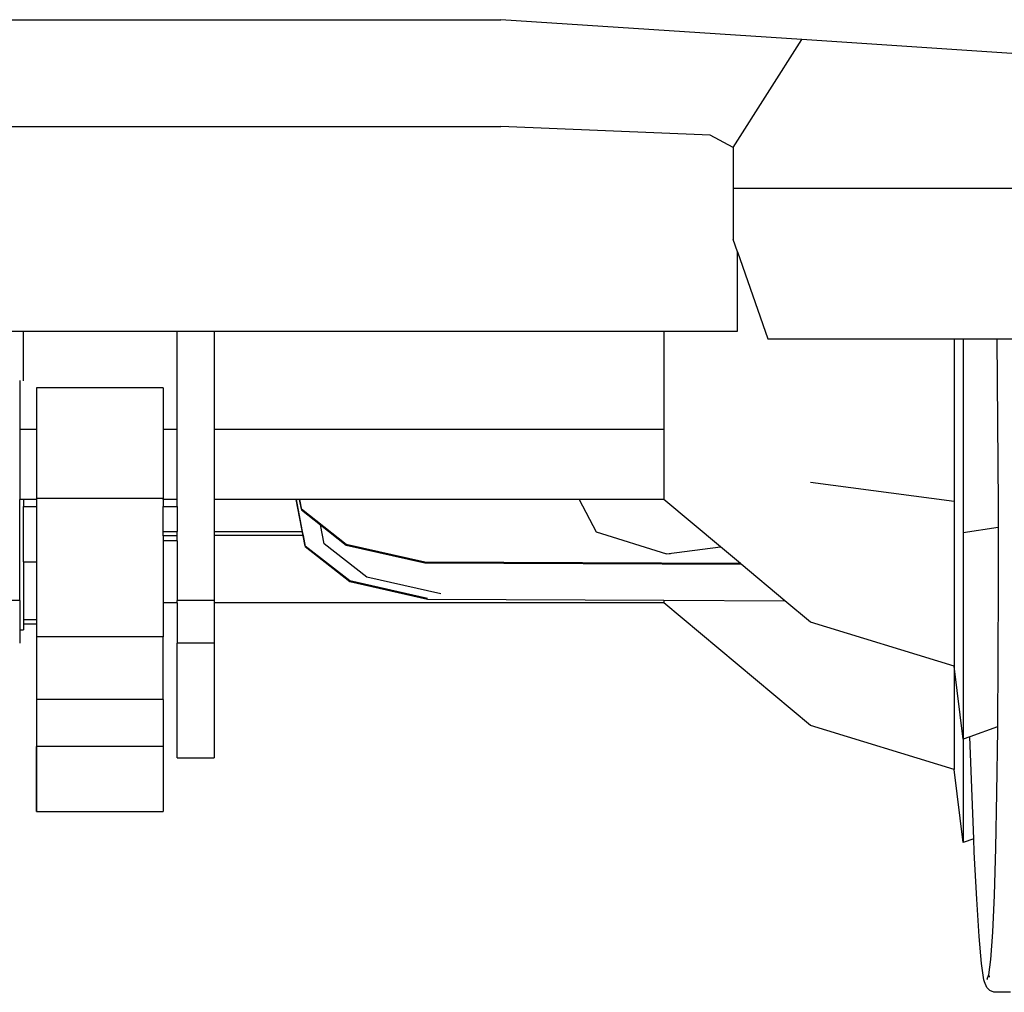
# Model space of a CAD drawing. Units: millimetres. Extents: x 957 to 13361, y -2560 to 3606.
# Drawn here: x 12405 to 12912, y -2094 to -1592 of the extents above; entities that cross this region are included whole.
import ezdxf

# ---------------------------------------------------------------- set-up
doc = ezdxf.new("R2010")
doc.units = ezdxf.units.MM
doc.layers.add('Edges', color=7, linetype='Continuous')

# ---------------------------------------------------------------- blocks, each defined once
blk = doc.blocks.new('Toyota 4Runner TRD bk')
at = {"layer": 'Edges'}
for p, q in [((-2.45, -439.53), (616.6, -439.53)), ((771.68, -449.81), (616.6, -439.53)), ((736.32, -505.46), (771.68, -449.81)), ((967.18, -462.78), (771.68, -449.81)), ((0, -494.6), (616.6, -494.6)), ((724.41, -499.13), (616.6, -494.6)), ((736.32, -505.46), (724.41, -499.13)), ((736.32, -505.46), (736.32, -526.41)), ((736.32, -526.41), (736.32, -552.93)), ((736.32, -526.41), (967.18, -526.41)), ((738.54, -559.29), (736.32, -552.93)), ((738.54, -559.29), (754.21, -604.06)), ((738.54, -600.12), (738.54, -559.29)), ((202.43, -600.12), (370.58, -600.12)), ((370.58, -600.12), (449.85, -600.12)), ((370.58, -625.76), (370.58, -600.12)), ((449.85, -650.8), (449.85, -600.12)), ((449.85, -600.12), (468.88, -600.12)), ((468.88, -600.12), (468.88, -650.8)), ((468.88, -600.12), (700.62, -600.12)), ((700.62, -600.12), (700.62, -650.8)), ((700.62, -600.12), (738.54, -600.12)), ((754.21, -604.06), (850.23, -604.06)), ((850.23, -604.06), (850.23, -687.91)), ((850.23, -604.06), (854.87, -604.06)), ((854.87, -604.06), (854.87, -704.14)), ((854.87, -604.06), (872.21, -604.06)), ((872.21, -604.06), (872.59, -646.94)), ((872.21, -604.06), (891.03, -604.06)), ((368.65, -625.54), (368.65, -625.76)), ((368.65, -625.76), (368.65, -650.8)), ((442.51, -629.37), (377.35, -629.37)), ((377.35, -629.37), (377.35, -650.8)), ((442.51, -629.37), (442.51, -650.8)), ((872.59, -646.94), (872.8, -689.44)), ((377.35, -650.8), (368.65, -650.8)), ((368.65, -650.8), (368.65, -686.87)), ((377.35, -650.8), (377.35, -686.32)), ((449.85, -650.8), (442.51, -650.8)), ((442.51, -650.8), (442.51, -686.32)), ((449.85, -686.87), (449.85, -650.8)), ((700.62, -650.8), (468.88, -650.8)), ((468.88, -650.8), (468.88, -686.87)), ((700.62, -650.8), (700.62, -686.87)), ((850.23, -687.91), (776.09, -678.08)), ((370.58, -686.87), (368.65, -686.87)), ((368.65, -738.88), (368.65, -686.87)), ((370.58, -686.87), (370.58, -690.46)), ((377.35, -686.87), (370.58, -686.87)), ((442.51, -686.32), (377.35, -686.32)), ((377.35, -686.32), (377.35, -686.87)), ((377.35, -686.87), (377.35, -690.46)), ((442.51, -686.87), (442.51, -686.32)), ((449.85, -686.87), (442.51, -686.87)), ((442.51, -686.87), (442.51, -690.46)), ((449.85, -690.46), (449.85, -686.87)), ((511.12, -686.87), (468.88, -686.87)), ((468.88, -686.87), (468.88, -703.32)), ((511.12, -686.87), (514.27, -703.32)), ((511.18, -686.87), (511.12, -686.87)), ((515.77, -710.86), (511.18, -686.87)), ((512.78, -686.87), (511.18, -686.87)), ((512.78, -686.87), (513.8, -692.22)), ((512.84, -686.87), (512.78, -686.87)), ((513.8, -691.88), (512.84, -686.87)), ((656.96, -686.87), (512.84, -686.87)), ((656.96, -686.87), (665.75, -703.51)), ((700.62, -686.87), (656.96, -686.87)), ((729.77, -711.29), (700.62, -686.87)), ((850.23, -687.91), (850.23, -772.87)), ((872.8, -689.44), (872.82, -701.35)), ((370.58, -690.46), (377.35, -690.46)), ((370.58, -719.01), (370.58, -690.46)), ((377.35, -690.46), (377.35, -719.01)), ((442.51, -690.46), (449.85, -690.46)), ((442.51, -703.32), (442.51, -690.46)), ((449.85, -690.46), (449.85, -703.32)), ((536.94, -710.08), (513.8, -691.88)), ((513.8, -692.22), (523.71, -700.01)), ((525.58, -709.78), (523.71, -700.01)), ((523.71, -700.01), (536.94, -710.41)), ((442.51, -703.32), (449.85, -703.32)), ((442.51, -705.54), (442.51, -703.32)), ((449.85, -705.54), (449.85, -703.32)), ((468.88, -703.32), (507.26, -703.33)), ((468.88, -703.32), (468.88, -705.53)), ((507.26, -703.33), (514.27, -703.32)), ((514.27, -703.32), (514.69, -705.53)), ((665.75, -703.51), (701.99, -714.84)), ((872.82, -701.35), (854.87, -704.14)), ((854.87, -704.14), (854.87, -810.46)), ((872.82, -701.35), (872.85, -730.49)), ((449.85, -705.54), (442.51, -705.54)), ((442.51, -705.54), (442.51, -708.12)), ((449.85, -708.12), (442.51, -708.12)), ((442.51, -708.12), (442.51, -740.1)), ((449.85, -708.12), (449.85, -705.54)), ((449.85, -708.12), (449.85, -738.88)), ((514.69, -705.53), (468.88, -705.53)), ((468.88, -705.53), (468.88, -738.88)), ((514.69, -705.53), (515.77, -711.14)), ((547.46, -726.98), (525.58, -709.78)), ((577.44, -719.17), (536.94, -710.08)), ((538.7, -728.89), (515.77, -710.86)), ((515.77, -711.14), (538.7, -729.17)), ((536.94, -710.41), (577.44, -719.51)), ((701.99, -714.84), (729.77, -711.29)), ((703.84, -715.04), (701.99, -714.84)), ((740.11, -719.95), (729.77, -711.29)), ((370.58, -719.01), (377.35, -719.01)), ((370.58, -719.01), (370.58, -748.69)), ((377.35, -719.01), (377.35, -748.69)), ((740.11, -719.95), (577.44, -719.17)), ((577.44, -719.51), (740.51, -720.29)), ((740.51, -720.29), (740.11, -719.95)), ((762.93, -739.06), (740.51, -720.29)), ((578.82, -737.91), (538.7, -728.89)), ((538.7, -729.17), (578.82, -738.19)), ((585.73, -735.58), (547.46, -726.98)), ((872.85, -730.49), (872.74, -769.38)), ((368.65, -738.88), (349.61, -738.88)), ((368.65, -738.88), (368.65, -754.13)), ((449.85, -740.1), (442.51, -740.1)), ((442.51, -740.1), (442.51, -757.77)), ((468.88, -738.88), (449.85, -738.88)), ((449.85, -740.1), (449.85, -738.88)), ((449.85, -740.1), (449.85, -761.03)), ((468.88, -738.88), (468.88, -740.1)), ((700.62, -740.1), (468.88, -740.1)), ((468.88, -740.1), (468.88, -761.03)), ((578.82, -738.19), (700.62, -738.77)), ((700.62, -738.77), (700.62, -740.1)), ((700.62, -738.77), (762.93, -739.06)), ((776.09, -803.33), (700.62, -740.1)), ((776.09, -750.09), (762.93, -739.06)), ((370.58, -748.69), (377.35, -748.69)), ((370.58, -748.69), (370.58, -751.05)), ((377.35, -748.69), (377.35, -751.05)), ((850.23, -772.87), (776.09, -750.09)), ((368.65, -754.13), (370.58, -754.13)), ((368.65, -754.13), (368.65, -761.03)), ((370.58, -751.05), (377.35, -751.05)), ((370.58, -751.05), (370.58, -754.13)), ((377.35, -751.05), (377.35, -757.77)), ((377.35, -757.77), (377.35, -789.92)), ((442.51, -757.77), (377.35, -757.77)), ((442.51, -789.92), (442.51, -757.77)), ((468.88, -761.03), (449.85, -761.03)), ((449.85, -820.05), (449.85, -761.03)), ((468.88, -761.03), (468.88, -820.05)), ((872.74, -769.38), (872.48, -804.12)), ((854.87, -810.46), (850.23, -772.87)), ((850.23, -772.87), (850.23, -826.1)), ((442.51, -789.92), (377.35, -789.92)), ((377.35, -789.92), (377.35, -814.2)), ((442.51, -789.92), (442.51, -814.2)), ((850.23, -826.1), (776.09, -803.33)), ((872.48, -804.12), (858.34, -809.21)), ((872.47, -805.44), (872.04, -838.06)), ((872.48, -804.12), (872.47, -805.44)), ((858.34, -809.21), (854.87, -810.46)), ((854.87, -810.46), (854.87, -863.7)), ((859.39, -840.04), (858.34, -809.21)), ((442.51, -814.2), (377.35, -814.2)), ((377.35, -847.71), (377.35, -814.2)), ((377.35, -814.2), (377.35, -847.71)), ((442.51, -814.2), (442.51, -847.71)), ((449.85, -820.05), (468.88, -820.05)), ((854.87, -863.7), (850.23, -826.1)), ((860.29, -861.74), (859.39, -840.04)), ((872.04, -838.06), (871.46, -866.67)), ((377.35, -847.71), (442.51, -847.71)), ((860.29, -861.74), (854.87, -863.7)), ((860.57, -868.73), (860.29, -861.74)), ((871.46, -866.67), (870.74, -890.79)), ((861.8, -892.89), (860.57, -868.73)), ((863.06, -912.11), (861.8, -892.89)), ((870.74, -890.79), (869.89, -910.01)), ((864.32, -926.06), (863.06, -912.11)), ((869.89, -910.01), (868.93, -923.99)), ((865.56, -934.5), (864.32, -926.06)), ((868.93, -923.99), (867.95, -931.89)), ((867.95, -931.89), (867.01, -934.3)), ((867.95, -931.89), (867.88, -932.51)), ((868.06, -933.08), (868.45, -932.63)), ((868.45, -932.63), (868.55, -932.58)), ((865.84, -935.58), (865.56, -934.5)), ((867.05, -938.38), (865.84, -935.58)), ((867.01, -934.3), (867.31, -933.95)), ((868.53, -940.02), (867.05, -938.38)), ((870.66, -940.94), (868.53, -940.02)), ((879.19, -940.86), (870.66, -940.94))]:
    blk.add_line(p, q, dxfattribs=at)

msp = doc.modelspace()

# ---------------------------------------------------------------- block references
msp.add_blockref('Toyota 4Runner TRD bk', (12036.23, -1152.61))

doc.saveas('drawing.dxf')
